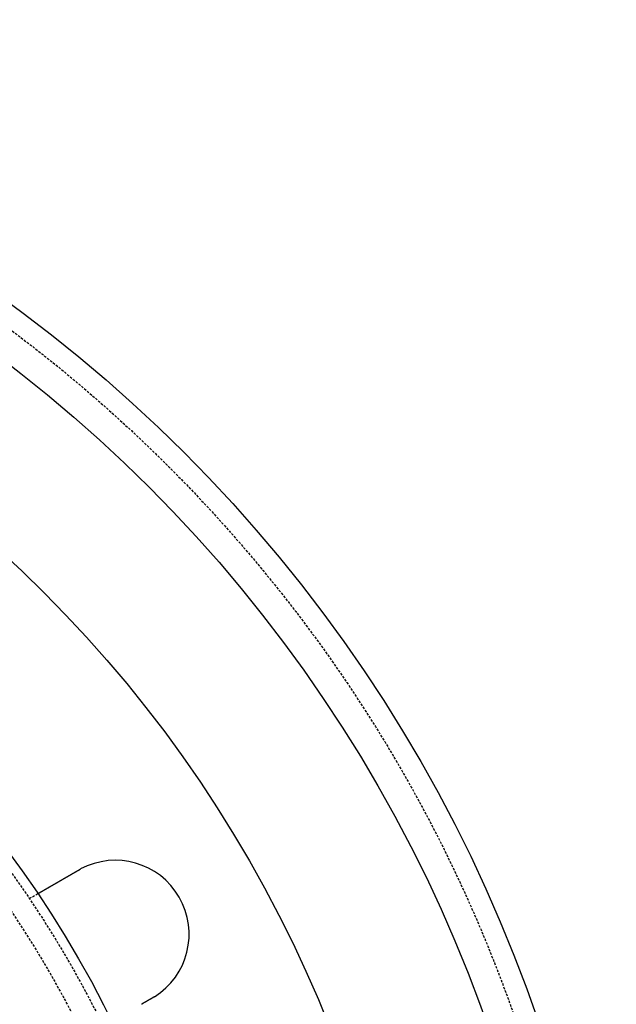
# Model space of a CAD drawing. Extents: x -150 to 150, y -350 to 655.
# Drawn here: x 89 to 150, y -150 to -50 of the extents above; entities that cross this region are included whole.
import ezdxf

# ---------------------------------------------------------------- set-up
doc = ezdxf.new("R2010")
doc.units = 0
doc.linetypes.add('VERDECKT', pattern=[0.375, 0.25, -0.125])
doc.layers.get('0').update_dxf_attribs({"linetype": 'CONTINUOUS'})
doc.layers.add('STEMPEL', color=3, linetype='CONTINUOUS')

# ---------------------------------------------------------------- blocks, each defined once
blk = doc.blocks.new('A$C2C886A21')
at = {"color": 1, "linetype": 'VERDECKT'}
blk.add_line((90.37091, 60.74016), (91.23897, 61.24134), dxfattribs=at)
at = {"color": 3}
for points in [[(91.239, 61.2413, 0), (91.239, 61.2413, 0), (91.239, 61.2414, 0), (91.2391, 61.2414, 0), (91.2392, 61.2415, 0), (91.2393, 61.2415, 0), (91.2395, 61.2416, 0), (91.2397, 61.2417, 0), (91.2399, 61.2419, 0), (91.2401, 61.242, 0), (91.2404, 61.2422, 0), (91.2407, 61.2423, 0), (91.2411, 61.2425, 0), (91.2414, 61.2428, 0), (91.2418, 61.243, 0), (91.2422, 61.2432, 0), (91.2427, 61.2435, 0), (91.2432, 61.2438, 0), (91.2437, 61.2441, 0), (91.2442, 61.2444, 0), (91.2448, 61.2447, 0), (91.2454, 61.245, 0), (91.246, 61.2454, 0), (91.2467, 61.2458, 0), (91.2474, 61.2462, 0), (91.2481, 61.2466, 0), (91.2489, 61.247, 0), (91.2496, 61.2475, 0), (91.2505, 61.248, 0), (91.2513, 61.2485, 0), (91.2522, 61.249, 0), (91.2531, 61.2495, 0), (91.254, 61.25, 0), (91.255, 61.2506, 0), (91.256, 61.2512, 0), (91.257, 61.2517, 0), (91.2581, 61.2524, 0), (91.2591, 61.253, 0), (91.2603, 61.2536, 0), (91.2614, 61.2543, 0), (91.2626, 61.255, 0), (91.2638, 61.2557, 0), (91.265, 61.2564, 0), (91.2663, 61.2571, 0), (91.2676, 61.2579, 0), (91.269, 61.2587, 0), (91.2703, 61.2594, 0), (91.2717, 61.2603, 0), (91.2732, 61.2611, 0), (91.2746, 61.2619, 0), (91.2761, 61.2628, 0), (91.2777, 61.2637, 0), (91.2792, 61.2646, 0), (91.2808, 61.2655, 0), (91.2824, 61.2664, 0), (91.2841, 61.2674, 0), (91.2858, 61.2684, 0), (91.2875, 61.2693, 0), (91.2892, 61.2704, 0), (91.291, 61.2714, 0), (91.2928, 61.2724, 0), (91.2947, 61.2735, 0), (91.2966, 61.2746, 0), (91.2985, 61.2757, 0), (91.3004, 61.2768, 0), (91.3024, 61.278, 0), (91.3044, 61.2791, 0), (91.3065, 61.2803, 0), (91.3085, 61.2815, 0), (91.3106, 61.2827, 0), (91.3128, 61.284, 0), (91.315, 61.2852, 0), (91.3172, 61.2865, 0), (91.3194, 61.2878, 0), (91.3217, 61.2891, 0), (91.324, 61.2904, 0), (91.3263, 61.2918, 0), (91.3287, 61.2931, 0), (91.3311, 61.2945, 0), (91.3335, 61.2959, 0), (91.336, 61.2974, 0), (91.3385, 61.2988, 0), (91.341, 61.3003, 0), (91.3436, 61.3018, 0), (91.3462, 61.3033, 0), (91.3488, 61.3048, 0), (91.3515, 61.3063, 0), (91.3542, 61.3079, 0), (91.3569, 61.3094, 0), (91.3596, 61.311, 0), (91.3624, 61.3126, 0), (91.3652, 61.3142, 0), (91.3681, 61.3159, 0), (91.3709, 61.3175, 0), (91.3738, 61.3192, 0), (91.3768, 61.3209, 0), (91.3797, 61.3226, 0), (91.3827, 61.3243, 0), (91.3857, 61.3261, 0), (91.3887, 61.3278, 0), (91.3918, 61.3296, 0), (91.3949, 61.3314, 0), (91.398, 61.3332, 0), (91.4012, 61.335, 0), (91.4043, 61.3368, 0), (91.4075, 61.3387, 0), (91.4107, 61.3405, 0), (91.414, 61.3424, 0), (91.4173, 61.3443, 0), (91.4206, 61.3462, 0), (91.4239, 61.3481, 0), (91.4273, 61.35, 0), (91.4306, 61.352, 0), (91.434, 61.354, 0), (91.4375, 61.3559, 0), (91.4409, 61.3579, 0), (91.4444, 61.3599, 0), (91.4479, 61.3619, 0), (91.4514, 61.364, 0), (91.4549, 61.366, 0), (91.4585, 61.3681, 0), (91.4621, 61.3702, 0), (91.4657, 61.3722, 0), (91.4693, 61.3743, 0), (91.473, 61.3765, 0), (91.4767, 61.3786, 0), (91.4804, 61.3807, 0), (91.4841, 61.3829, 0), (91.4878, 61.385, 0), (91.4916, 61.3872, 0), (91.4954, 61.3894, 0), (91.4992, 61.3916, 0), (91.503, 61.3938, 0), (91.5069, 61.396, 0), (91.5107, 61.3982, 0), (91.5146, 61.4005, 0), (91.5185, 61.4027, 0), (91.5224, 61.405, 0), (91.5264, 61.4073, 0), (91.5303, 61.4096, 0), (91.5343, 61.4119, 0), (91.5383, 61.4142, 0), (91.5423, 61.4165, 0), (91.5464, 61.4188, 0), (91.5504, 61.4211, 0), (91.5545, 61.4235, 0), (91.5586, 61.4259, 0), (91.5627, 61.4282, 0), (91.5668, 61.4306, 0), (91.5709, 61.433, 0), (91.5751, 61.4354, 0), (91.5793, 61.4378, 0), (91.5835, 61.4403, 0), (91.5878, 61.4427, 0), (91.5921, 61.4452, 0), (91.5965, 61.4477, 0), (91.6009, 61.4503, 0), (91.6053, 61.4528, 0), (91.6098, 61.4554, 0), (91.6143, 61.458, 0), (91.6188, 61.4606, 0), (91.6234, 61.4633, 0), (91.628, 61.4659, 0), (91.6326, 61.4686, 0), (91.6373, 61.4713, 0), (91.642, 61.474, 0), (91.6467, 61.4767, 0), (91.6515, 61.4795, 0), (91.6563, 61.4823, 0), (91.6611, 61.4851, 0), (91.666, 61.4879, 0), (91.6709, 61.4907, 0), (91.6759, 61.4936, 0), (91.6809, 61.4965, 0), (91.6859, 61.4994, 0), (91.6909, 61.5023, 0), (91.696, 61.5052, 0), (91.7011, 61.5082, 0), (91.7063, 61.5111, 0), (91.7115, 61.5141, 0), (91.7167, 61.5171, 0), (91.7219, 61.5202, 0), (91.7272, 61.5232, 0), (91.7325, 61.5263, 0), (91.7379, 61.5294, 0), (91.7433, 61.5325, 0), (91.7487, 61.5356, 0), (91.7541, 61.5388, 0), (91.7596, 61.5419, 0), (91.7651, 61.5451, 0), (91.7707, 61.5483, 0), (91.7762, 61.5515, 0), (91.7818, 61.5548, 0), (91.7875, 61.558, 0), (91.7931, 61.5613, 0), (91.7988, 61.5646, 0), (91.8046, 61.5679, 0), (91.8103, 61.5712, 0), (91.8161, 61.5746, 0), (91.822, 61.5779, 0), (91.8278, 61.5813, 0), (91.8337, 61.5847, 0), (91.8396, 61.5881, 0), (91.8456, 61.5916, 0), (91.8515, 61.595, 0), (91.8576, 61.5985, 0), (91.8636, 61.602, 0), (91.8697, 61.6055, 0), (91.8758, 61.609, 0), (91.8819, 61.6125, 0), (91.8881, 61.6161, 0), (91.8942, 61.6197, 0), (91.9005, 61.6232, 0), (91.9067, 61.6269, 0), (91.913, 61.6305, 0), (91.9193, 61.6341, 0), (91.9256, 61.6378, 0), (91.932, 61.6414, 0), (91.9384, 61.6451, 0), (91.9448, 61.6488, 0), (91.9512, 61.6526, 0), (91.9577, 61.6563, 0), (91.9642, 61.6601, 0), (91.9708, 61.6638, 0), (91.9773, 61.6676, 0), (91.9839, 61.6714, 0), (91.9905, 61.6752, 0), (91.9972, 61.6791, 0), (92.0038, 61.6829, 0), (92.0105, 61.6868, 0), (92.0173, 61.6907, 0), (92.024, 61.6946, 0), (92.0308, 61.6985, 0), (92.0376, 61.7024, 0), (92.0444, 61.7064, 0), (92.0512, 61.7103, 0), (92.0581, 61.7143, 0), (92.065, 61.7183, 0), (92.0719, 61.7222, 0), (92.0789, 61.7262, 0), (92.0858, 61.7303, 0), (92.0928, 61.7343, 0), (92.0998, 61.7383, 0), (92.1068, 61.7424, 0), (92.1139, 61.7465, 0), (92.1209, 61.7505, 0), (92.128, 61.7546, 0), (92.1351, 61.7587, 0), (92.1423, 61.7629, 0), (92.1494, 61.767, 0), (92.1566, 61.7711, 0), (92.1638, 61.7753, 0), (92.171, 61.7794, 0), (92.1782, 61.7836, 0), (92.1854, 61.7878, 0), (92.1927, 61.792, 0), (92.1999, 61.7961, 0), (92.2072, 61.8004, 0), (92.2145, 61.8046, 0), (92.2218, 61.8088, 0), (92.2292, 61.813, 0), (92.2365, 61.8173, 0), (92.2439, 61.8215, 0), (92.2512, 61.8258, 0), (92.2586, 61.83, 0), (92.266, 61.8343, 0), (92.2734, 61.8386, 0), (92.2809, 61.8429, 0), (92.2883, 61.8472, 0), (92.2957, 61.8515, 0), (92.3032, 61.8558, 0), (92.3107, 61.8601, 0), (92.3182, 61.8644, 0), (92.3257, 61.8687, 0), (92.3332, 61.8731, 0), (92.3407, 61.8774, 0), (92.3482, 61.8817, 0), (92.3557, 61.8861, 0), (92.3633, 61.8904, 0), (92.3708, 61.8948, 0), (92.3784, 61.8992, 0), (92.3859, 61.9035, 0), (92.3935, 61.9079, 0), (92.4011, 61.9123, 0), (92.4087, 61.9167, 0), (92.4162, 61.921, 0), (92.4238, 61.9254, 0), (92.4314, 61.9298, 0), (92.439, 61.9342, 0), (92.4467, 61.9386, 0), (92.4543, 61.943, 0), (92.4619, 61.9474, 0), (92.4695, 61.9518, 0), (92.4771, 61.9562, 0), (92.4848, 61.9606, 0), (92.4924, 61.965, 0), (92.5, 61.9694, 0), (92.5077, 61.9738, 0), (92.5153, 61.9782, 0), (92.523, 61.9827, 0), (92.5307, 61.9871, 0), (92.5385, 61.9916, 0), (92.5463, 61.9961, 0), (92.5541, 62.0006, 0), (92.562, 62.0052, 0), (92.5699, 62.0098, 0), (92.5779, 62.0143, 0), (92.5858, 62.019, 0), (92.5939, 62.0236, 0), (92.6019, 62.0282, 0), (92.61, 62.0329, 0), (92.6182, 62.0376, 0), (92.6263, 62.0423, 0), (92.6345, 62.0471, 0), (92.6428, 62.0518, 0), (92.651, 62.0566, 0), (92.6593, 62.0614, 0), (92.6677, 62.0662, 0), (92.6761, 62.071, 0), (92.6845, 62.0759, 0), (92.6929, 62.0808, 0), (92.7014, 62.0857, 0), (92.7099, 62.0906, 0), (92.7184, 62.0955, 0), (92.727, 62.1004, 0), (92.7356, 62.1054, 0), (92.7442, 62.1104, 0), (92.7529, 62.1154, 0), (92.7616, 62.1204, 0), (92.7703, 62.1255, 0), (92.7791, 62.1305, 0), (92.7879, 62.1356, 0), (92.7967, 62.1407, 0), (92.8055, 62.1458, 0), (92.8144, 62.1509, 0), (92.8233, 62.156, 0), (92.8322, 62.1612, 0), (92.8412, 62.1664, 0), (92.8502, 62.1716, 0), (92.8592, 62.1768, 0), (92.8682, 62.182, 0), (92.8773, 62.1872, 0), (92.8864, 62.1925, 0), (92.8955, 62.1978, 0), (92.9047, 62.203, 0), (92.9139, 62.2083, 0), (92.9231, 62.2137, 0), (92.9323, 62.219, 0), (92.9416, 62.2243, 0), (92.9508, 62.2297, 0), (92.9601, 62.2351, 0), (92.9695, 62.2404, 0), (92.9788, 62.2458, 0), (92.9882, 62.2513, 0), (92.9976, 62.2567, 0), (93.007, 62.2621, 0), (93.0165, 62.2676, 0), (93.026, 62.2731, 0), (93.0355, 62.2785, 0), (93.045, 62.284, 0), (93.0545, 62.2895, 0), (93.0641, 62.2951, 0), (93.0737, 62.3006, 0), (93.0833, 62.3061, 0), (93.0929, 62.3117, 0), (93.1025, 62.3173, 0), (93.1122, 62.3229, 0), (93.1219, 62.3284, 0), (93.1316, 62.334, 0), (93.1413, 62.3397, 0), (93.1511, 62.3453, 0), (93.1608, 62.3509, 0), (93.1706, 62.3566, 0), (93.1804, 62.3622, 0), (93.1903, 62.3679, 0), (93.2001, 62.3736, 0), (93.2099, 62.3793, 0), (93.2198, 62.385, 0), (93.2297, 62.3907, 0), (93.2396, 62.3964, 0), (93.2495, 62.4021, 0), (93.2595, 62.4079, 0), (93.2694, 62.4136, 0), (93.2794, 62.4194, 0), (93.2894, 62.4251, 0), (93.2994, 62.4309, 0), (93.3094, 62.4367, 0), (93.3194, 62.4425, 0), (93.3294, 62.4482, 0), (93.3394, 62.454, 0), (93.3495, 62.4598, 0), (93.3596, 62.4657, 0), (93.3696, 62.4715, 0), (93.3797, 62.4773, 0), (93.3898, 62.4831, 0), (93.3999, 62.489, 0), (93.41, 62.4948, 0), (93.4201, 62.5006, 0), (93.4303, 62.5065, 0), (93.4404, 62.5123, 0), (93.4505, 62.5182, 0), (93.4607, 62.524, 0), (93.4708, 62.5299, 0), (93.481, 62.5358, 0), (93.4911, 62.5416, 0), (93.5013, 62.5475, 0), (93.5115, 62.5534, 0), (93.5216, 62.5592, 0), (93.5318, 62.5651, 0), (93.542, 62.571, 0), (93.5522, 62.5769, 0), (93.5624, 62.5827, 0), (93.5725, 62.5886, 0), (93.5827, 62.5945, 0), (93.5929, 62.6004, 0), (93.6031, 62.6063, 0), (93.6133, 62.6122, 0), (93.6235, 62.618, 0), (93.6337, 62.6239, 0), (93.6438, 62.6298, 0), (93.654, 62.6357, 0), (93.6642, 62.6415, 0), (93.6744, 62.6474, 0), (93.6846, 62.6533, 0), (93.6947, 62.6592, 0), (93.7049, 62.665, 0), (93.7151, 62.6709, 0), (93.7252, 62.6768, 0), (93.7354, 62.6826, 0), (93.7455, 62.6885, 0), (93.7556, 62.6943, 0), (93.7658, 62.7002, 0), (93.7759, 62.706, 0), (93.786, 62.7119, 0), (93.7961, 62.7177, 0), (93.8062, 62.7235, 0), (93.8163, 62.7294, 0), (93.8264, 62.7352, 0), (93.8365, 62.741, 0), (93.8465, 62.7468, 0), (93.8566, 62.7526, 0), (93.8666, 62.7584, 0), (93.8766, 62.7642, 0), (93.8867, 62.77, 0), (93.8967, 62.7758, 0), (93.9066, 62.7815, 0), (93.9166, 62.7873, 0), (93.9266, 62.793, 0), (93.9366, 62.7988, 0), (93.9467, 62.8046, 0), (93.9568, 62.8105, 0), (93.9669, 62.8163, 0), (93.9771, 62.8222, 0), (93.9873, 62.8281, 0), (93.9975, 62.834, 0), (94.0077, 62.8399, 0), (94.018, 62.8458, 0), (94.0283, 62.8518, 0), (94.0387, 62.8578, 0), (94.0491, 62.8638, 0), (94.0595, 62.8698, 0), (94.0699, 62.8758, 0), (94.0804, 62.8818, 0), (94.0909, 62.8879, 0), (94.1014, 62.894, 0), (94.112, 62.9001, 0), (94.1226, 62.9062, 0), (94.1332, 62.9123, 0), (94.1439, 62.9185, 0), (94.1545, 62.9246, 0), (94.1652, 62.9308, 0), (94.1759, 62.937, 0), (94.1867, 62.9432, 0), (94.1975, 62.9494, 0), (94.2083, 62.9557, 0), (94.2191, 62.9619, 0), (94.2299, 62.9682, 0), (94.2408, 62.9745, 0), (94.2517, 62.9807, 0), (94.2626, 62.987, 0), (94.2736, 62.9934, 0), (94.2845, 62.9997, 0), (94.2955, 63.006, 0), (94.3065, 63.0124, 0), (94.3176, 63.0188, 0), (94.3286, 63.0251, 0), (94.3397, 63.0315, 0), (94.3508, 63.0379, 0), (94.3619, 63.0444, 0), (94.373, 63.0508, 0), (94.3842, 63.0572, 0), (94.3953, 63.0637, 0), (94.4065, 63.0701, 0), (94.4177, 63.0766, 0), (94.4289, 63.0831, 0), (94.4402, 63.0896, 0), (94.4514, 63.096, 0), (94.4627, 63.1026, 0), (94.474, 63.1091, 0), (94.4853, 63.1156, 0), (94.4966, 63.1221, 0), (94.5079, 63.1287, 0), (94.5193, 63.1352, 0), (94.5306, 63.1418, 0), (94.542, 63.1483, 0), (94.5534, 63.1549, 0), (94.5648, 63.1615, 0), (94.5762, 63.1681, 0), (94.5876, 63.1747, 0), (94.599, 63.1813, 0), (94.6105, 63.1879, 0), (94.6219, 63.1945, 0), (94.6334, 63.2011, 0), (94.6449, 63.2077, 0), (94.6564, 63.2144, 0), (94.6678, 63.221, 0), (94.6793, 63.2276, 0), (94.6909, 63.2343, 0), (94.7024, 63.2409, 0), (94.7139, 63.2476, 0), (94.7254, 63.2542, 0), (94.737, 63.2609, 0), (94.7485, 63.2676, 0), (94.7601, 63.2742, 0), (94.7716, 63.2809, 0), (94.7832, 63.2876, 0), (94.7947, 63.2943, 0), (94.8063, 63.3009, 0), (94.8179, 63.3076, 0), (94.8295, 63.3143, 0), (94.841, 63.321, 0), (94.8526, 63.3277, 0), (94.8642, 63.3344, 0), (94.8758, 63.3411, 0), (94.8874, 63.3478, 0), (94.899, 63.3544, 0), (94.9106, 63.3611, 0), (94.9221, 63.3678, 0), (94.9337, 63.3745, 0), (94.9453, 63.3812, 0), (94.9569, 63.3879, 0), (94.9685, 63.3946, 0), (94.9801, 63.4013, 0), (94.9916, 63.4079, 0), (95.0032, 63.4146, 0), (95.0148, 63.4213, 0), (95.0263, 63.428, 0), (95.0379, 63.4346, 0), (95.0494, 63.4413, 0), (95.061, 63.448, 0), (95.0725, 63.4546, 0), (95.0841, 63.4613, 0), (95.0956, 63.468, 0), (95.1071, 63.4746, 0), (95.1186, 63.4813, 0), (95.1301, 63.4879, 0), (95.1416, 63.4945, 0), (95.1531, 63.5012, 0), (95.1646, 63.5078, 0), (95.1761, 63.5144, 0), (95.1875, 63.521, 0), (95.199, 63.5276, 0), (95.2104, 63.5342, 0), (95.2218, 63.5408, 0), (95.2332, 63.5474, 0), (95.2446, 63.554, 0), (95.256, 63.5606, 0), (95.2674, 63.5671, 0), (95.2787, 63.5737, 0), (95.2901, 63.5802, 0), (95.3014, 63.5868, 0), (95.3127, 63.5933, 0), (95.324, 63.5998, 0), (95.3353, 63.6063, 0), (95.3465, 63.6128, 0), (95.3578, 63.6193, 0)], [(95.3578, 63.6193, 0), (95.3595, 63.6203, 0), (95.3613, 63.6213, 0), (95.363, 63.6223, 0), (95.3648, 63.6234, 0), (95.3665, 63.6244, 0), (95.3682, 63.6254, 0), (95.37, 63.6264, 0), (95.3717, 63.6274, 0), (95.3735, 63.6284, 0), (95.3752, 63.6294, 0), (95.377, 63.6304, 0), (95.3787, 63.6314, 0), (95.3805, 63.6324, 0), (95.3822, 63.6334, 0), (95.384, 63.6344, 0), (95.3857, 63.6354, 0), (95.3875, 63.6364, 0), (95.3892, 63.6374, 0), (95.391, 63.6384, 0), (95.3927, 63.6394, 0), (95.3945, 63.6404, 0), (95.3962, 63.6414, 0), (95.398, 63.6424, 0), (95.3997, 63.6434, 0), (95.4015, 63.6444, 0), (95.4032, 63.6453, 0), (95.405, 63.6463, 0), (95.4067, 63.6473, 0), (95.4085, 63.6483, 0), (95.4102, 63.6493, 0), (95.412, 63.6503, 0), (95.4137, 63.6513, 0), (95.4155, 63.6523, 0), (95.4172, 63.6533, 0), (95.419, 63.6543, 0), (95.4207, 63.6553, 0), (95.4225, 63.6563, 0), (95.4242, 63.6572, 0), (95.426, 63.6582, 0), (95.4277, 63.6592, 0), (95.4295, 63.6602, 0), (95.4312, 63.6612, 0), (95.433, 63.6622, 0), (95.4348, 63.6632, 0), (95.4365, 63.6642, 0), (95.4383, 63.6651, 0), (95.44, 63.6661, 0), (95.4418, 63.6671, 0), (95.4435, 63.6681, 0), (95.4453, 63.6691, 0), (95.447, 63.6701, 0), (95.4488, 63.671, 0), (95.4506, 63.672, 0), (95.4523, 63.673, 0), (95.4541, 63.674, 0), (95.4558, 63.675, 0), (95.4576, 63.6759, 0), (95.4593, 63.6769, 0), (95.4611, 63.6779, 0), (95.4629, 63.6789, 0), (95.4646, 63.6799, 0), (95.4664, 63.6808, 0), (95.4681, 63.6818, 0), (95.4699, 63.6828, 0), (95.4717, 63.6838, 0), (95.4734, 63.6847, 0), (95.4752, 63.6857, 0), (95.4769, 63.6867, 0), (95.4787, 63.6877, 0), (95.4805, 63.6886, 0), (95.4822, 63.6896, 0), (95.484, 63.6906, 0), (95.4857, 63.6915, 0), (95.4875, 63.6925, 0), (95.4893, 63.6935, 0), (95.491, 63.6945, 0), (95.4928, 63.6954, 0), (95.4945, 63.6964, 0), (95.4963, 63.6974, 0), (95.4981, 63.6983, 0), (95.4998, 63.6993, 0), (95.5016, 63.7003, 0), (95.5034, 63.7012, 0), (95.5051, 63.7022, 0), (95.5069, 63.7032, 0), (95.5087, 63.7041, 0), (95.5104, 63.7051, 0), (95.5122, 63.7061, 0), (95.5139, 63.707, 0), (95.5157, 63.708, 0), (95.5175, 63.709, 0), (95.5192, 63.7099, 0), (95.521, 63.7109, 0), (95.5228, 63.7118, 0), (95.5245, 63.7128, 0), (95.5263, 63.7138, 0), (95.5281, 63.7147, 0), (95.5298, 63.7157, 0), (95.5316, 63.7166, 0), (95.5334, 63.7176, 0), (95.5351, 63.7186, 0), (95.5369, 63.7195, 0), (95.5387, 63.7205, 0), (95.5405, 63.7214, 0), (95.5422, 63.7224, 0), (95.544, 63.7233, 0), (95.5458, 63.7243, 0), (95.5475, 63.7252, 0), (95.5493, 63.7262, 0), (95.5511, 63.7272, 0), (95.5528, 63.7281, 0), (95.5546, 63.7291, 0), (95.5564, 63.73, 0), (95.5581, 63.731, 0), (95.5599, 63.7319, 0), (95.5617, 63.7329, 0), (95.5635, 63.7338, 0), (95.5652, 63.7348, 0), (95.567, 63.7357, 0), (95.5688, 63.7367, 0), (95.5705, 63.7376, 0), (95.5723, 63.7386, 0), (95.5741, 63.7395, 0), (95.5759, 63.7405, 0), (95.5776, 63.7414, 0), (95.5794, 63.7423, 0), (95.5812, 63.7433, 0)], [(102.858, 50.6289, 0), (102.847, 50.6225, 0), (102.835, 50.616, 0), (102.824, 50.6094, 0), (102.813, 50.6029, 0), (102.801, 50.5964, 0), (102.79, 50.5899, 0), (102.779, 50.5833, 0), (102.767, 50.5768, 0), (102.756, 50.5702, 0), (102.745, 50.5636, 0), (102.733, 50.557, 0), (102.722, 50.5504, 0), (102.71, 50.5439, 0), (102.699, 50.5373, 0), (102.688, 50.5306, 0), (102.676, 50.524, 0), (102.665, 50.5174, 0), (102.653, 50.5108, 0), (102.642, 50.5042, 0), (102.63, 50.4975, 0), (102.619, 50.4909, 0), (102.607, 50.4842, 0), (102.596, 50.4776, 0), (102.584, 50.4709, 0), (102.573, 50.4643, 0), (102.561, 50.4576, 0), (102.549, 50.4509, 0), (102.538, 50.4443, 0), (102.526, 50.4376, 0), (102.515, 50.4309, 0), (102.503, 50.4242, 0), (102.492, 50.4176, 0), (102.48, 50.4109, 0), (102.468, 50.4042, 0), (102.457, 50.3975, 0), (102.445, 50.3908, 0), (102.434, 50.3841, 0), (102.422, 50.3774, 0), (102.411, 50.3707, 0), (102.399, 50.3641, 0), (102.387, 50.3574, 0), (102.376, 50.3507, 0), (102.364, 50.344, 0), (102.353, 50.3373, 0), (102.341, 50.3306, 0), (102.329, 50.3239, 0), (102.318, 50.3172, 0), (102.306, 50.3106, 0), (102.295, 50.3039, 0), (102.283, 50.2972, 0), (102.272, 50.2905, 0), (102.26, 50.2839, 0), (102.249, 50.2772, 0), (102.237, 50.2705, 0), (102.225, 50.2639, 0), (102.214, 50.2572, 0), (102.202, 50.2506, 0), (102.191, 50.2439, 0), (102.179, 50.2373, 0), (102.168, 50.2306, 0), (102.156, 50.224, 0), (102.145, 50.2174, 0), (102.133, 50.2107, 0), (102.122, 50.2041, 0), (102.11, 50.1975, 0), (102.099, 50.1909, 0), (102.088, 50.1843, 0), (102.076, 50.1777, 0), (102.065, 50.1711, 0), (102.053, 50.1645, 0), (102.042, 50.158, 0), (102.031, 50.1514, 0), (102.019, 50.1448, 0), (102.008, 50.1383, 0), (101.997, 50.1317, 0), (101.985, 50.1252, 0), (101.974, 50.1187, 0), (101.963, 50.1122, 0), (101.951, 50.1057, 0), (101.94, 50.0992, 0), (101.929, 50.0927, 0), (101.918, 50.0862, 0), (101.907, 50.0797, 0), (101.895, 50.0733, 0), (101.884, 50.0668, 0), (101.873, 50.0604, 0), (101.862, 50.054, 0), (101.851, 50.0476, 0), (101.84, 50.0412, 0), (101.829, 50.0348, 0), (101.818, 50.0284, 0), (101.807, 50.022, 0), (101.796, 50.0157, 0), (101.785, 50.0093, 0), (101.774, 50.003, 0), (101.763, 49.9967, 0)], [(103.077, 50.7604, 0), (103.075, 50.7594, 0), (103.073, 50.7583, 0), (103.072, 50.7573, 0), (103.07, 50.7562, 0), (103.068, 50.7551, 0), (103.067, 50.7541, 0), (103.065, 50.753, 0), (103.063, 50.7519, 0), (103.061, 50.7509, 0), (103.06, 50.7498, 0), (103.058, 50.7488, 0), (103.056, 50.7477, 0), (103.055, 50.7466, 0), (103.053, 50.7456, 0), (103.051, 50.7445, 0), (103.049, 50.7435, 0), (103.048, 50.7424, 0), (103.046, 50.7414, 0), (103.044, 50.7403, 0), (103.043, 50.7392, 0), (103.041, 50.7382, 0), (103.039, 50.7371, 0), (103.037, 50.7361, 0), (103.036, 50.735, 0), (103.034, 50.734, 0), (103.032, 50.7329, 0), (103.031, 50.7319, 0), (103.029, 50.7308, 0), (103.027, 50.7298, 0), (103.025, 50.7287, 0), (103.024, 50.7277, 0), (103.022, 50.7266, 0), (103.02, 50.7256, 0), (103.019, 50.7245, 0), (103.017, 50.7235, 0), (103.015, 50.7224, 0), (103.013, 50.7214, 0), (103.012, 50.7203, 0), (103.01, 50.7193, 0), (103.008, 50.7182, 0), (103.007, 50.7172, 0), (103.005, 50.7161, 0), (103.003, 50.7151, 0), (103.001, 50.714, 0), (103, 50.713, 0), (102.998, 50.712, 0), (102.996, 50.7109, 0), (102.995, 50.7099, 0), (102.993, 50.7088, 0), (102.991, 50.7078, 0), (102.989, 50.7067, 0), (102.988, 50.7057, 0), (102.986, 50.7047, 0), (102.984, 50.7036, 0), (102.983, 50.7026, 0), (102.981, 50.7015, 0), (102.979, 50.7005, 0), (102.977, 50.6995, 0), (102.976, 50.6984, 0), (102.974, 50.6974, 0), (102.972, 50.6964, 0), (102.97, 50.6953, 0), (102.969, 50.6943, 0), (102.967, 50.6932, 0), (102.965, 50.6922, 0), (102.964, 50.6912, 0), (102.962, 50.6901, 0), (102.96, 50.6891, 0), (102.958, 50.6881, 0), (102.957, 50.687, 0), (102.955, 50.686, 0), (102.953, 50.685, 0), (102.951, 50.6839, 0), (102.95, 50.6829, 0), (102.948, 50.6819, 0), (102.946, 50.6809, 0), (102.945, 50.6798, 0), (102.943, 50.6788, 0), (102.941, 50.6778, 0), (102.939, 50.6767, 0), (102.938, 50.6757, 0), (102.936, 50.6747, 0), (102.934, 50.6737, 0), (102.932, 50.6726, 0), (102.931, 50.6716, 0), (102.929, 50.6706, 0), (102.927, 50.6696, 0), (102.926, 50.6685, 0), (102.924, 50.6675, 0), (102.922, 50.6665, 0), (102.92, 50.6655, 0), (102.919, 50.6644, 0), (102.917, 50.6634, 0), (102.915, 50.6624, 0), (102.913, 50.6614, 0), (102.912, 50.6604, 0), (102.91, 50.6593, 0), (102.908, 50.6583, 0), (102.906, 50.6573, 0), (102.905, 50.6563, 0), (102.903, 50.6553, 0), (102.901, 50.6542, 0), (102.9, 50.6532, 0), (102.898, 50.6522, 0), (102.896, 50.6512, 0), (102.894, 50.6502, 0), (102.893, 50.6492, 0), (102.891, 50.6481, 0), (102.889, 50.6471, 0), (102.887, 50.6461, 0), (102.886, 50.6451, 0), (102.884, 50.6441, 0), (102.882, 50.6431, 0), (102.88, 50.6421, 0), (102.879, 50.6411, 0), (102.877, 50.64, 0), (102.875, 50.639, 0), (102.873, 50.638, 0), (102.872, 50.637, 0), (102.87, 50.636, 0), (102.868, 50.635, 0), (102.866, 50.634, 0), (102.865, 50.633, 0), (102.863, 50.632, 0), (102.861, 50.631, 0), (102.86, 50.63, 0), (102.858, 50.6289, 0)]]:
    blk.add_polyline3d(points, dxfattribs=at)
at = {"color": 3, "linetype": 'CONTINUOUS'}
for centre, radius in [((0, 0), 150), ((0, 0), 145), ((-0.05214, -0.12586), 130), ((-0.05214, -0.12586), 110)]:
    blk.add_circle(centre, radius, dxfattribs=at)
at = {"color": 1, "linetype": 'VERDECKT'}
for centre, radius in [((0, 0), 147.87868), ((-0.05214, -0.12586), 109), ((-0.05214, -0.12586), 109), ((-0.05214, -0.12586), 106.75)]:
    blk.add_circle(centre, radius, dxfattribs=at)
at = {"color": 3, "linetype": 'CONTINUOUS'}
blk.add_arc((99.10777, 57.12414), 7.5, 301.9519369, 118.0480631, dxfattribs=at)

msp = doc.modelspace()

# ---------------------------------------------------------------- block references
at = {"layer": 'STEMPEL'}
msp.add_blockref('A$C2C886A21', (0, -200.01), dxfattribs=at)

doc.saveas('drawing.dxf')
